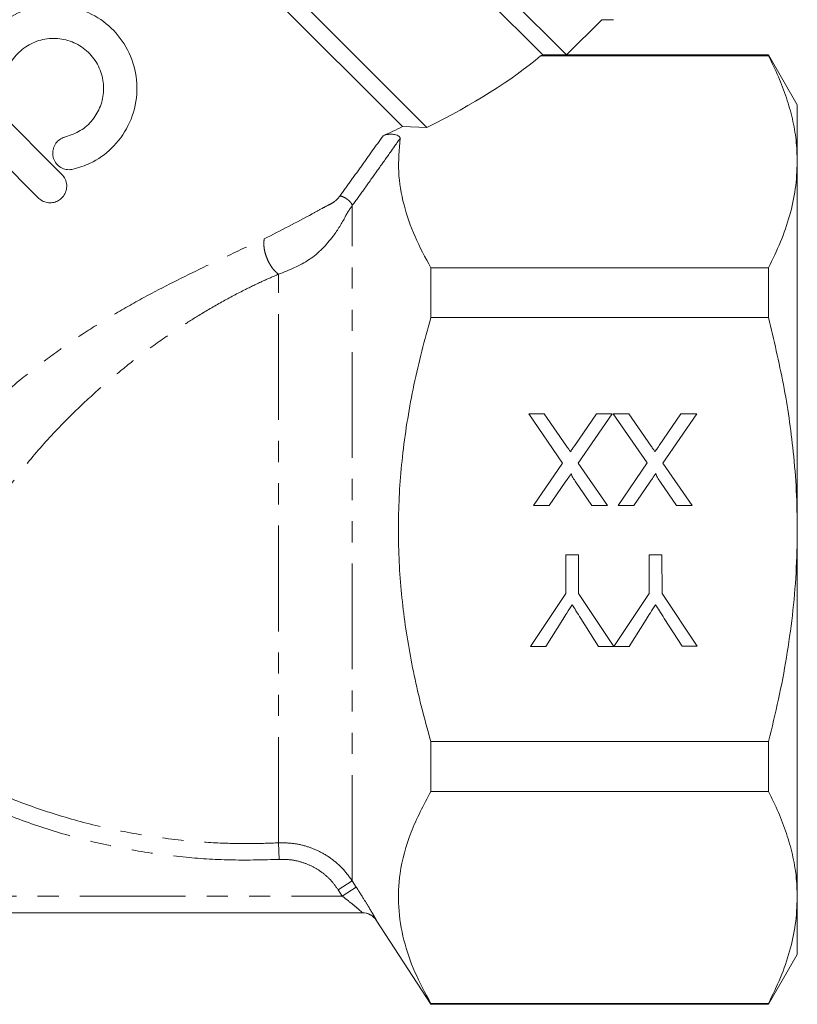
# Model space of a CAD drawing. Units: millimetres. Extents: x -92 to 565, y -44 to 359.
# Drawn here: x -31 to 16, y 182 to 241 of the extents above; entities that cross this region are included whole.
import ezdxf

# ---------------------------------------------------------------- set-up
doc = ezdxf.new("R2010")
doc.units = ezdxf.units.MM
doc.linetypes.add('PHANTOM', pattern=[12.7, 6.35, -1.27, 1.27, -1.27, 1.27, -1.27])

msp = doc.modelspace()

# ---------------------------------------------------------------- linework, layer by layer
at = {"color": 7, "linetype": 'Continuous', "lineweight": 15}
for p, q in [((1.743, 238.789), (-32.903, 273.435)), ((0.329, 238.789), (-32.903, 272.021)), ((-6.641, 234.445), (-38.56, 266.364)), ((-8.097, 234.487), (-38.56, 264.95)), ((1.749, 238.791), (3.866, 240.908)), ((3.866, 240.908), (4.574, 240.908)), ((0.329, 238.789), (0.192, 238.738)), ((0.192, 238.738), (13.868, 238.738)), ((1.743, 238.789), (0.329, 238.789)), ((13.868, 238.791), (1.743, 238.791)), ((15.6, 235.791), (13.868, 238.791)), ((13.868, 238.738), (13.868, 238.791)), ((-34.21, 237.278), (-28.553, 231.622)), ((-29.967, 230.207), (-35.624, 235.864)), ((15.6, 232.374), (15.6, 235.791)), ((-6.641, 234.445), (-8.097, 234.487)), ((15.6, 210.291), (15.6, 232.374)), ((-6.4, 223.018), (-6.4, 226.01)), ((13.868, 226.01), (-6.4, 226.01)), ((13.868, 223.018), (13.868, 226.01)), ((-6.4, 223.018), (13.868, 223.018)), ((-0.523, 217.237), (0.412, 217.238)), ((1.512, 214.288), (-0.523, 217.237)), ((0.412, 217.238), (1.752, 215.296)), ((2.237, 215.347), (3.537, 217.241)), ((4.483, 217.242), (2.453, 214.28)), ((3.537, 217.241), (4.483, 217.242)), ((4.554, 217.242), (5.489, 217.242)), ((6.589, 214.293), (4.554, 217.242)), ((5.489, 217.242), (6.829, 215.3)), ((7.314, 215.351), (8.614, 217.245)), ((9.56, 217.246), (7.53, 214.285)), ((8.614, 217.245), (9.56, 217.246)), ((-0.236, 211.737), (1.512, 214.288)), ((2.453, 214.28), (4.206, 211.741)), ((4.84, 211.742), (6.589, 214.293)), ((7.53, 214.285), (9.283, 211.746)), ((1.666, 213.133), (0.711, 211.738)), ((3.272, 211.74), (2.311, 213.132)), ((6.743, 213.137), (5.788, 211.743)), ((8.348, 211.745), (7.388, 213.137)), ((0.711, 211.738), (-0.236, 211.737)), ((4.206, 211.741), (3.272, 211.74)), ((5.788, 211.743), (4.84, 211.742)), ((9.283, 211.746), (8.348, 211.745)), ((15.6, 188.207), (15.6, 210.291)), ((1.695, 208.778), (2.471, 208.778)), ((1.697, 206.447), (1.695, 208.778)), ((2.471, 208.778), (2.473, 206.448)), ((6.702, 208.782), (7.477, 208.783)), ((6.704, 206.452), (6.702, 208.782)), ((7.477, 208.783), (7.479, 206.452)), ((-0.415, 203.276), (1.697, 206.447)), ((2.473, 206.448), (4.581, 203.28)), ((4.591, 203.28), (6.704, 206.452)), ((7.479, 206.452), (9.598, 203.284)), ((1.526, 204.896), (0.503, 203.276)), ((3.673, 203.279), (2.605, 204.96)), ((6.532, 204.9), (5.509, 203.281)), ((8.68, 203.284), (7.612, 204.964)), ((0.503, 203.276), (-0.415, 203.276)), ((4.581, 203.28), (3.673, 203.279)), ((5.509, 203.281), (4.591, 203.28)), ((9.598, 203.284), (8.68, 203.284)), ((13.868, 197.563), (-6.4, 197.563)), ((-6.4, 194.571), (-6.4, 197.563)), ((13.868, 194.571), (13.868, 197.563)), ((-6.4, 194.571), (13.868, 194.571)), ((15.6, 184.791), (15.6, 188.207)), ((-10.511, 187.291), (-66.65, 187.291)), ((-9.674, 186.834), (-6.4, 181.791)), ((13.868, 181.791), (15.6, 184.791)), ((-6.4, 181.791), (-6.4, 181.843)), ((13.868, 181.843), (-6.4, 181.843)), ((-6.4, 181.791), (13.868, 181.791)), ((13.868, 181.791), (13.868, 181.843))]:
    msp.add_line(p, q, dxfattribs=at)
at = {"color": 8, "linetype": 'PHANTOM', "lineweight": 0}
for p, q in [((-11.122, 189.204), (-11.122, 229.74)), ((-15.553, 191.484), (-15.553, 225.624)), ((-15.553, 191.484), (-15.505, 190.493)), ((-11.122, 189.204), (-11.961, 188.662)), ((-11.122, 189.204), (-10.882, 188.832)), ((-11.721, 188.291), (-11.961, 188.662)), ((-10.882, 188.832), (-11.721, 188.291)), ((-65.574, 188.291), (-11.721, 188.291))]:
    msp.add_line(p, q, dxfattribs=at)
at = {"color": 7, "linetype": 'Continuous', "lineweight": 15}
for centre, start, end in [((-10.514, 186.291), 32.85898, 89.99996), ((-10.511, 186.291), 63.02085, 89.99989)]:
    msp.add_arc(centre, 1, start, end, dxfattribs=at)
at = {"color": 8, "linetype": 'PHANTOM', "lineweight": 0}
msp.add_arc((-10.511, 186.291), 1, 32.98909, 63.02074, dxfattribs=at)
at = {"color": 7, "linetype": 'Continuous', "lineweight": 15}
for major_axis, start_param, end_param in [((35.842, 5.816), 5.439616, 5.766578), ((34.317, 5.569), 5.377924, 5.424205)]:
    msp.add_ellipse((-31.955, 239.735), major_axis=major_axis, ratio=0.341999, start_param=start_param, end_param=end_param, dxfattribs=at)
for points, knots in [([(-33.905, 237.963), (-33.719, 238.497), (-33.347, 239.563), (-32.157, 240.815), (-30.656, 241.622), (-28.965, 241.881), (-27.293, 241.569), (-25.832, 240.735), (-24.728, 239.483), (-24.079, 237.926), (-23.978, 236.202), (-24.474, 234.522), (-25.487, 233.153), (-26.688, 232.293), (-27.522, 232.034), (-27.868, 231.927)], [0, 0, 0, 0, 0.078798, 0.157597, 0.236356, 0.315165, 0.393724, 0.471465, 0.54923, 0.629281, 0.712717, 0.79657, 0.875231, 0.948253, 1, 1, 1, 1]), ([(-28.339, 233.87), (-28.032, 233.976), (-27.416, 234.188), (-26.679, 234.862), (-26.189, 235.71), (-25.994, 236.674), (-26.119, 237.671), (-26.579, 238.597), (-27.335, 239.324), (-28.29, 239.75), (-29.319, 239.831), (-30.311, 239.57), (-31.154, 238.996), (-31.718, 238.26), (-31.891, 237.716), (-31.961, 237.492)], [0, 0, 0, 0, 0.076528, 0.153135, 0.228226, 0.304303, 0.383736, 0.466084, 0.548736, 0.629646, 0.708897, 0.787561, 0.866288, 0.945136, 1, 1, 1, 1]), ([(15.6, 232.374), (15.585, 232.811), (15.556, 233.672), (15.323, 234.955), (14.965, 236.223), (14.485, 237.486), (14.074, 238.321), (13.868, 238.738)], [0, 0, 0, 0, 0.20336, 0.401242, 0.599698, 0.79965, 1, 1, 1, 1]), ([(-27.868, 231.927), (-27.982, 231.911), (-28.21, 231.88), (-28.543, 231.98), (-28.829, 232.18), (-29.034, 232.477), (-29.123, 232.829), (-29.083, 233.183), (-28.931, 233.493), (-28.693, 233.728), (-28.479, 233.834), (-28.358, 233.865), (-28.339, 233.87)], [0, 0, 0, 0, 0.109237, 0.218257, 0.332645, 0.450174, 0.565831, 0.676271, 0.781145, 0.882207, 0.981953, 1, 1, 1, 1]), ([(-9.267, 233.942), (-9.197, 233.967), (-9.065, 234.014), (-8.822, 234.035), (-8.603, 234.021), (-8.426, 233.975), (-8.309, 233.914), (-8.249, 233.846), (-8.248, 233.8), (-8.247, 233.78)], [0, 0, 0, 0, 0.190369, 0.357227, 0.53803, 0.676721, 0.794598, 0.912952, 1, 1, 1, 1]), ([(-6.4, 226.01), (-6.736, 226.632), (-7.412, 227.878), (-8.069, 229.806), (-8.416, 231.781), (-8.304, 233.111), (-8.247, 233.78)], [0, 0, 0, 0, 0.245538, 0.492452, 0.744969, 1, 1, 1, 1]), ([(13.868, 226.01), (14.12, 226.527), (14.625, 227.562), (15.166, 229.144), (15.531, 230.75), (15.577, 231.832), (15.6, 232.374)], [0, 0, 0, 0, 0.247734, 0.496199, 0.747483, 1, 1, 1, 1]), ([(-28.553, 231.622), (-28.477, 231.528), (-28.325, 231.341), (-28.241, 230.981), (-28.282, 230.621), (-28.441, 230.309), (-28.679, 230.081), (-28.964, 229.943), (-29.277, 229.898), (-29.6, 229.955), (-29.831, 230.08), (-29.941, 230.182), (-29.967, 230.207)], [0, 0, 0, 0, 0.118192, 0.236478, 0.351253, 0.457081, 0.554522, 0.648952, 0.746414, 0.851052, 0.963879, 1, 1, 1, 1]), ([(-6.4, 197.563), (-6.599, 198.276), (-6.966, 199.593), (-7.411, 201.537), (-7.765, 203.386), (-8.042, 205.253), (-8.238, 207.149), (-8.345, 209.069), (-8.357, 211.012), (-8.273, 212.961), (-8.09, 214.945), (-7.808, 216.956), (-7.425, 218.99), (-6.96, 221.014), (-6.586, 222.35), (-6.4, 223.018)], [0, 0, 0, 0, 0.0860289, 0.1586828, 0.231438, 0.3045473, 0.3777977, 0.4526751, 0.5277313, 0.6033332, 0.6791154, 0.7589551, 0.8389662, 0.9194232, 1, 1, 1, 1]), ([(15.6, 210.291), (15.589, 211.07), (15.565, 212.631), (15.325, 215.545), (14.825, 219.028), (14.188, 221.686), (13.868, 223.018)], [0, 0, 0, 0, 0.181542, 0.36358, 0.680854, 1, 1, 1, 1]), ([(1.752, 215.296), (1.795, 215.235), (1.871, 215.126), (1.946, 215.017), (1.979, 214.969)], [0, 0, 0, 0, 0.56, 1, 1, 1, 1]), ([(1.979, 214.969), (2.027, 215.039), (2.114, 215.165), (2.2, 215.291), (2.237, 215.347)], [0, 0, 0, 0, 0.560002, 1, 1, 1, 1]), ([(6.829, 215.3), (6.872, 215.239), (6.947, 215.13), (7.023, 215.021), (7.056, 214.973)], [0, 0, 0, 0, 0.56, 1, 1, 1, 1]), ([(7.056, 214.973), (7.104, 215.043), (7.191, 215.169), (7.276, 215.295), (7.314, 215.351)], [0, 0, 0, 0, 0.560002, 1, 1, 1, 1]), ([(2.025, 213.656), (1.958, 213.559), (1.839, 213.384), (1.719, 213.21), (1.666, 213.133)], [0, 0, 0, 0, 0.56, 1, 1, 1, 1]), ([(2.311, 213.132), (2.249, 213.226), (2.163, 213.356), (2.057, 213.528), (2.035, 213.614), (2.025, 213.656)], [0, 0, 0, 0, 0.561277, 0.781763, 1, 1, 1, 1]), ([(7.102, 213.661), (7.035, 213.563), (6.915, 213.388), (6.796, 213.214), (6.743, 213.137)], [0, 0, 0, 0, 0.56, 1, 1, 1, 1]), ([(7.388, 213.137), (7.326, 213.23), (7.24, 213.361), (7.134, 213.532), (7.112, 213.618), (7.102, 213.661)], [0, 0, 0, 0, 0.5612769, 0.7817626, 1, 1, 1, 1]), ([(13.868, 197.563), (14.077, 198.409), (14.488, 200.08), (14.967, 202.609), (15.325, 205.145), (15.557, 207.709), (15.586, 209.429), (15.6, 210.291)], [0, 0, 0, 0, 0.20289, 0.400864, 0.599291, 0.799324, 1, 1, 1, 1]), ([(2.085, 205.778), (1.98, 205.613), (1.793, 205.32), (1.608, 205.025), (1.526, 204.896)], [0, 0, 0, 0, 0.56, 1, 1, 1, 1]), ([(2.605, 204.96), (2.508, 205.112), (2.334, 205.385), (2.161, 205.658), (2.085, 205.778)], [0, 0, 0, 0, 0.560001, 1, 1, 1, 1]), ([(7.091, 205.782), (6.986, 205.618), (6.8, 205.324), (6.614, 205.03), (6.532, 204.9)], [0, 0, 0, 0, 0.56, 1, 1, 1, 1]), ([(7.612, 204.964), (7.514, 205.117), (7.34, 205.389), (7.167, 205.662), (7.091, 205.782)], [0, 0, 0, 0, 0.560001, 1, 1, 1, 1]), ([(-6.4, 181.843), (-6.738, 182.469), (-7.414, 183.721), (-8.08, 185.659), (-8.398, 187.64), (-8.3, 189.81), (-7.687, 192.139), (-6.83, 193.757), (-6.4, 194.571)], [0, 0, 0, 0, 0.150557, 0.301057, 0.456249, 0.611426, 0.804561, 1, 1, 1, 1]), ([(15.6, 188.207), (15.585, 188.643), (15.556, 189.505), (15.323, 190.788), (14.965, 192.055), (14.485, 193.319), (14.074, 194.153), (13.868, 194.571)], [0, 0, 0, 0, 0.2033605, 0.4012417, 0.5996977, 0.7996502, 1, 1, 1, 1]), ([(13.868, 181.843), (14.12, 182.36), (14.625, 183.395), (15.166, 184.977), (15.531, 186.583), (15.577, 187.665), (15.6, 188.207)], [0, 0, 0, 0, 0.247734, 0.496199, 0.747483, 1, 1, 1, 1])]:
    msp.add_open_spline(points, degree=3, knots=knots, dxfattribs=at)
at = {"color": 8, "linetype": 'PHANTOM', "lineweight": 0}
for points, knots in [([(-11.87, 230.317), (-11.653, 230.616), (-11.219, 231.213), (-10.569, 232.118), (-9.918, 233.027), (-9.484, 233.637), (-9.267, 233.942)], [0, 0, 0, 0, 0.249912, 0.499863, 0.749917, 1, 1, 1, 1]), ([(-8.247, 233.78), (-8.487, 233.44), (-8.966, 232.759), (-9.685, 231.746), (-10.404, 230.738), (-10.883, 230.072), (-11.122, 229.74)], [0, 0, 0, 0, 0.249906, 0.499847, 0.749901, 1, 1, 1, 1]), ([(-16.399, 227.754), (-15.429, 228.247), (-14.261, 228.841), (-12.988, 229.547), (-12.552, 229.779), (-12.271, 229.919), (-12.102, 230.056), (-11.988, 230.164), (-11.918, 230.255), (-11.87, 230.317)], [0, 0, 0, 0, 0.622292, 0.749037, 0.849148, 0.922594, 0.941087, 0.959655, 1, 1, 1, 1]), ([(-11.122, 229.74), (-11.173, 229.669), (-11.27, 229.535), (-11.407, 229.327), (-11.486, 229.185), (-11.726, 228.714), (-12.305, 227.759), (-13.629, 226.379), (-14.908, 225.877), (-15.553, 225.624)], [0, 0, 0, 0, 0.0398298, 0.0750071, 0.1069316, 0.1195291, 0.3550404, 0.6747436, 1, 1, 1, 1]), ([(-41.632, 204.383), (-41.376, 205.06), (-40.857, 206.432), (-39.848, 208.529), (-38.677, 210.603), (-37.219, 212.801), (-35.422, 215.085), (-33.271, 217.357), (-31.179, 219.216), (-29.218, 220.736), (-27.417, 221.985), (-25.545, 223.153), (-23.084, 224.547), (-19.96, 226.109), (-17.614, 227.193), (-16.399, 227.754)], [0, 0, 0, 0, 0.066509, 0.134725, 0.199932, 0.266361, 0.351739, 0.435961, 0.519212, 0.578264, 0.638095, 0.699028, 0.761369, 0.87646, 1, 1, 1, 1]), ([(-15.553, 225.624), (-15.615, 225.677), (-15.745, 225.786), (-15.933, 226.015), (-16.109, 226.292), (-16.256, 226.606), (-16.363, 226.932), (-16.421, 227.244), (-16.436, 227.524), (-16.411, 227.679), (-16.399, 227.754)], [0, 0, 0, 0, 0.114543, 0.237601, 0.36707, 0.5, 0.63293, 0.762399, 0.885457, 1, 1, 1, 1]), ([(-15.553, 225.624), (-15.834, 225.503), (-16.492, 225.22), (-17.624, 224.675), (-18.937, 223.979), (-20.245, 223.214), (-21.358, 222.509), (-22.587, 221.684), (-23.941, 220.699), (-25.544, 219.418), (-27.038, 218.102), (-28.663, 216.524), (-30.311, 214.711), (-31.951, 212.603), (-33.27, 210.591), (-34.307, 208.711), (-35.115, 206.996), (-35.806, 205.266), (-36.166, 204.166), (-36.35, 203.604)], [0, 0, 0, 0, 0.032543, 0.075923, 0.130114, 0.183198, 0.225915, 0.258295, 0.325265, 0.384311, 0.449453, 0.508652, 0.591467, 0.672184, 0.752095, 0.813231, 0.874177, 0.935753, 1, 1, 1, 1]), ([(-42.993, 201.152), (-42.232, 200.503), (-40.706, 199.201), (-38.208, 197.475), (-35.563, 195.923), (-32.804, 194.595), (-29.969, 193.496), (-27.063, 192.624), (-24.067, 191.977), (-21.286, 191.604), (-18.977, 191.457), (-17.159, 191.426), (-16.088, 191.465), (-15.553, 191.484)], [0, 0, 0, 0, 0.100521, 0.201693, 0.304863, 0.408707, 0.50925, 0.610407, 0.713485, 0.817221, 0.892247, 0.946077, 1, 1, 1, 1]), ([(-15.505, 190.493), (-16.435, 190.467), (-18.299, 190.416), (-21.186, 190.595), (-24.154, 190.985), (-27.197, 191.634), (-30.211, 192.529), (-33.139, 193.66), (-35.951, 195.01), (-38.64, 196.577), (-41.236, 198.36), (-42.843, 199.732), (-43.65, 200.42)], [0, 0, 0, 0, 0.0911362, 0.1827265, 0.283257, 0.3843987, 0.4874597, 0.5911828, 0.6917526, 0.7929452, 0.8961221, 1, 1, 1, 1]), ([(-15.553, 191.484), (-15.277, 191.484), (-14.717, 191.483), (-13.897, 191.306), (-13.11, 191.001), (-12.368, 190.554), (-11.675, 189.963), (-11.309, 189.46), (-11.122, 189.204)], [0, 0, 0, 0, 0.158403, 0.321383, 0.479689, 0.64254, 0.818159, 1, 1, 1, 1]), ([(-11.961, 188.662), (-12.105, 188.861), (-12.397, 189.265), (-12.945, 189.738), (-13.545, 190.102), (-14.169, 190.346), (-14.83, 190.491), (-15.278, 190.492), (-15.505, 190.493)], [0, 0, 0, 0, 0.175755, 0.357716, 0.515999, 0.678833, 0.837117, 1, 1, 1, 1]), ([(-10.882, 188.832), (-10.725, 188.585), (-10.441, 188.14), (-10.093, 187.567), (-9.851, 187.16), (-9.696, 186.888), (-9.68, 186.853), (-9.672, 186.835)], [0, 0, 0, 0, 0.259355, 0.468283, 0.651972, 0.826167, 1, 1, 1, 1]), ([(-10.511, 187.291), (-10.515, 187.296), (-10.521, 187.303), (-10.581, 187.358), (-10.697, 187.46), (-10.942, 187.667), (-11.29, 187.952), (-11.565, 188.168), (-11.721, 188.291)], [0, 0, 0, 0, 0.121047, 0.148144, 0.306225, 0.487996, 0.710332, 1, 1, 1, 1])]:
    msp.add_open_spline(points, degree=3, knots=knots, dxfattribs=at)
msp.add_open_spline([(-11.122, 229.74), (-11.125, 229.764), (-11.131, 229.813), (-11.19, 229.91), (-11.28, 230.013), (-11.396, 230.113), (-11.526, 230.202), (-11.657, 230.27), (-11.779, 230.313), (-11.839, 230.316), (-11.87, 230.317)], degree=3, dxfattribs=at)

doc.saveas('drawing.dxf')
